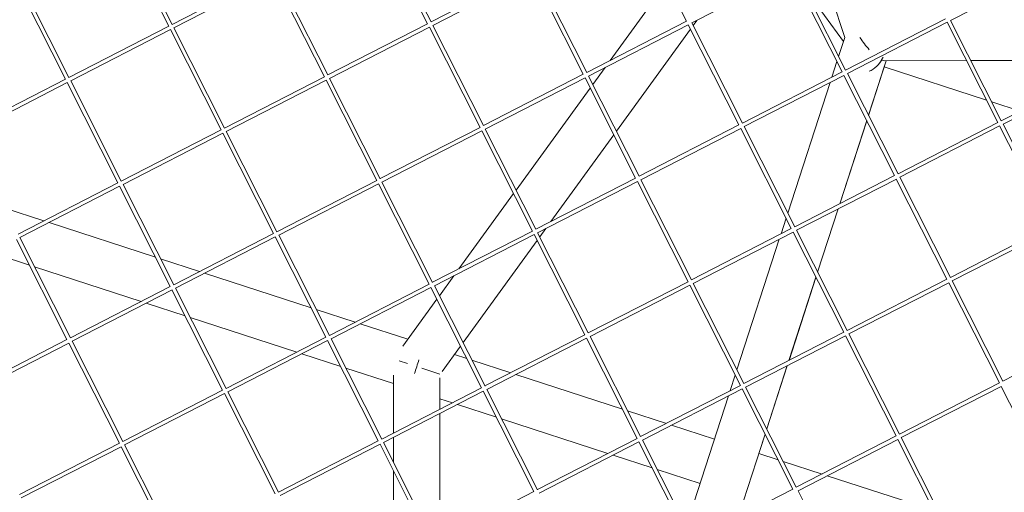
# Model space of a CAD drawing. Units: millimetres. Extents: x -5117 to 3817, y -4865 to 3817.
# Drawn here: x 413 to 793, y -233 to -50 of the extents above; entities that cross this region are included whole.
import ezdxf

# ---------------------------------------------------------------- set-up
doc = ezdxf.new("R2010")
doc.units = ezdxf.units.MM
doc.linetypes.add('STRICHPUNKT', pattern=[25.4, 12.7, -6.35, 0, -6.35])
doc.layers.add('DNA Tower XL.04', color=252, linetype='Continuous', plot=False)
doc.layers.add('SICHER-AMERICA', color=7, linetype='STRICHPUNKT')

msp = doc.modelspace()

# ---------------------------------------------------------------- linework, layer by layer
at = {"layer": 'DNA Tower XL.04', "color": 0, "linetype": 'Continuous', "lineweight": 0}
for p, q in [((450.8639068, -13.7837767, 7739.685923), (470.4409509, -52.4835681, 7739.685923)), ((452.198454, -13.0988974, 7739.685923), (471.7794345, -51.80647, 7739.685923)), ((550.9578118, -12.848935, 7739.685923), (570.534856, -51.5487264, 7739.685923)), ((552.2923591, -12.1640557, 7739.685923), (571.8733396, -50.8716283, 7739.685923)), ((651.0517169, -11.9140933, 7739.685923), (670.6287611, -50.6138847, 7739.685923)), ((731.8110176, -56.8608803, 7739.685923), (721.7969534, -26.04076, 7739.685923)), ((412.2785783, -33.5854671, 7739.685923), (431.8595588, -72.2930397, 7739.685923)), ((510.3608267, -31.9969985, 7739.685923), (471.7754982, -51.7986888, 7739.685923)), ((511.0456943, -33.3315232, 7739.685923), (472.4526077, -53.137195, 7739.685923)), ((511.0379361, -33.3355047, 7739.685923), (530.6149803, -72.035296, 7739.685923)), ((512.3724834, -32.6506254, 7739.685923), (531.9534638, -71.358198, 7739.685923)), ((610.4547317, -31.0621568, 7739.685923), (571.8694033, -50.8638471, 7739.685923)), ((611.1395994, -32.3966815, 7739.685923), (572.5465127, -52.2023533, 7739.685923)), ((611.1318412, -32.400663, 7739.685923), (630.7088854, -71.1004543, 7739.685923)), ((612.4663884, -31.7157837, 7739.685923), (632.0473689, -70.4233563, 7739.685923)), ((711.2335044, -31.4618398, 7739.685923), (672.6404178, -51.2675116, 7739.685923)), ((711.2257462, -31.4658213, 7739.685923), (730.8027904, -70.1656126, 7739.685923)), ((712.5602935, -30.780942, 7739.685923), (732.141274, -69.4885146, 7739.685923)), ((811.3274095, -30.5269981, 7739.685923), (772.7343229, -50.3326699, 7739.685923)), ((410.944031, -34.2703464, 7739.685923), (430.5210752, -72.9701377, 7739.685923)), ((641.087641, -65.7741577, 7739.685923), (663.0241534, -35.5811387, 7739.685923)), ((731.309241, -58.40519, 7739.685923), (715.5891041, -36.7682777, 7739.685923)), ((470.4409509, -52.4835681, 7739.685923), (431.8556225, -72.2852585, 7739.685923)), ((472.4526077, -53.137195, 7739.685923), (492.0335881, -91.8447676, 7739.685923)), ((570.534856, -51.5487264, 7739.685923), (531.9495276, -71.3504168, 7739.685923)), ((571.2197237, -52.8832511, 7739.685923), (532.626637, -72.6889229, 7739.685923)), ((571.2119655, -52.8872326, 7739.685923), (590.7890097, -91.587024, 7739.685923)), ((572.5465127, -52.2023533, 7739.685923), (592.1274932, -90.9099259, 7739.685923)), ((670.6287611, -50.6138847, 7739.685923), (632.0434326, -70.4155751, 7739.685923)), ((671.3136287, -51.9484094, 7739.685923), (632.7205421, -71.7540812, 7739.685923)), ((671.3058705, -51.9523909, 7739.685923), (690.8829147, -90.6521823, 7739.685923)), ((672.6404178, -51.2675116, 7739.685923), (692.2213983, -89.9750842, 7739.685923)), ((673.1478184, -52.2705383, 7739.685923), (674.6114836, -50.255976, 7739.685923)), ((770.7226661, -49.679043, 7739.685923), (732.1373377, -69.4807334, 7739.685923)), ((771.4075338, -51.0135678, 7739.685923), (732.8144472, -70.8192395, 7739.685923)), ((771.3997756, -51.0175492, 7739.685923), (790.9768198, -89.7173406, 7739.685923)), ((772.7343229, -50.3326699, 7739.685923), (792.3153033, -89.0402425, 7739.685923)), ((471.1258186, -53.8180928, 7739.685923), (432.532732, -73.6237646, 7739.685923)), ((471.1180604, -53.8220743, 7739.685923), (490.6951046, -92.5218657, 7739.685923)), ((643.5042963, -93.0713462, 7739.685923), (672.1568163, -53.6345357, 7739.685923)), ((729.4418738, -64.1523553, 7739.685923), (731.8110176, -56.8608803, 7739.685923)), ((634.3716334, -75.0179492, 7739.685923), (639.1344279, -68.462525, 7739.685923)), ((726.8247196, -72.2071276, 7739.685923), (728.784436, -66.1757408, 7739.685923)), ((740.9661547, -86.9334893, 7739.685923), (747.8161635, -65.8513297, 7739.685923)), ((740.9891191, -86.9788853, 7739.685923), (747.8538943, -65.8512742, 7739.685923)), ((747.0902326, -68.2015846, 7739.685923), (740.9891196, -86.9788862, 7739.685923)), ((740.9891344, -86.9789156, 7739.685923), (747.0902566, -68.2015924, 7739.685923)), ((746.2373657, -65.3412855, 7739.685923), (745.2988868, -66.6329495, 7739.685923)), ((747.0902324, -68.2015846, 7739.685923), (786.5841531, -81.0339417, 7739.685923)), ((747.106461, -65.8523741, 7739.685923), (778.8806081, -65.805617, 7739.685923)), ((780.5603645, -65.8031452, 7739.685923), (829.126611, -65.7316778, 7739.685923)), ((530.6149803, -72.035296, 7739.685923), (492.0296519, -91.8369864, 7739.685923)), ((630.7088854, -71.1004543, 7739.685923), (592.1235569, -90.9021447, 7739.685923)), ((632.7205421, -71.7540812, 7739.685923), (652.3015226, -110.4616538, 7739.685923)), ((730.8027904, -70.1656126, 7739.685923), (692.217462, -89.967303, 7739.685923)), ((731.4876581, -71.5001374, 7739.685923), (692.8945715, -91.3058092, 7739.685923)), ((731.4798999, -71.5041188, 7739.685923), (751.0569441, -110.2039102, 7739.685923)), ((732.8144472, -70.8192395, 7739.685923), (752.3954276, -109.5268121, 7739.685923)), ((830.8966955, -69.2307709, 7739.685923), (792.3113671, -89.0324613, 7739.685923)), ((831.5815631, -70.5652957, 7739.685923), (792.9884765, -90.3709675, 7739.685923)), ((430.5210752, -72.9701377, 7739.685923), (391.9357468, -92.7718281, 7739.685923)), ((431.2059429, -74.3046625, 7739.685923), (392.6128563, -94.1103343, 7739.685923)), ((431.1981847, -74.3086439, 7739.685923), (450.7752289, -113.0084353, 7739.685923)), ((432.532732, -73.6237646, 7739.685923), (452.1137124, -112.3313372, 7739.685923)), ((531.2998479, -73.3698208, 7739.685923), (492.7067613, -93.1754926, 7739.685923)), ((531.2920898, -73.3738022, 7739.685923), (550.8691339, -112.0735936, 7739.685923)), ((532.626637, -72.6889229, 7739.685923), (552.2076175, -111.3964955, 7739.685923)), ((631.393753, -72.4349791, 7739.685923), (592.8006664, -92.2406509, 7739.685923)), ((631.3859948, -72.4389605, 7739.685923), (650.963039, -111.1387519, 7739.685923)), ((709.7761521, -124.6772233, 7739.685923), (726.1672818, -74.2305131, 7739.685923)), ((604.7281112, -115.8187571, 7739.685923), (633.3806312, -76.3819466, 7739.685923)), ((788.59581, -81.6875689, 7739.685923), (799.634534, -85.274269, 7739.685923)), ((690.8829147, -90.6521823, 7739.685923), (652.2975863, -110.4538726, 7739.685923)), ((692.8945715, -91.3058092, 7739.685923), (712.4755519, -130.0133818, 7739.685923)), ((729.8727517, -121.0754729, 7739.685923), (740.3087169, -88.9568748, 7739.685923)), ((729.9180169, -121.0522432, 7739.685923), (740.3316814, -89.002271, 7739.685923)), ((740.3316819, -89.002272, 7739.685923), (729.9180189, -121.0522422, 7739.685923)), ((729.9180436, -121.0522295, 7739.685923), (740.3316966, -89.0023011, 7739.685923)), ((790.9768198, -89.7173406, 7739.685923), (752.3914913, -109.5190309, 7739.685923)), ((791.6616874, -91.0518653, 7739.685923), (753.0686008, -110.8575371, 7739.685923)), ((791.6539292, -91.0558468, 7739.685923), (811.2309734, -129.7556381, 7739.685923)), ((792.9884765, -90.3709675, 7739.685923), (812.569457, -129.0785401, 7739.685923)), ((490.6951046, -92.5218657, 7739.685923), (452.1097762, -112.323556, 7739.685923)), ((491.3799722, -93.8563904, 7739.685923), (452.7868856, -113.6620622, 7739.685923)), ((491.3722141, -93.8603719, 7739.685923), (510.9492582, -132.5601632, 7739.685923)), ((492.7067613, -93.1754926, 7739.685923), (512.2877418, -131.8830652, 7739.685923)), ((590.7890097, -91.587024, 7739.685923), (552.2036812, -111.3887143, 7739.685923)), ((591.4738773, -92.9215487, 7739.685923), (552.8807907, -112.7272205, 7739.685923)), ((591.4661191, -92.9255302, 7739.685923), (611.0431633, -131.6253215, 7739.685923)), ((592.8006664, -92.2406509, 7739.685923), (612.3816468, -130.9482235, 7739.685923)), ((618.1388703, -127.9838599, 7739.685923), (642.5132942, -94.4353436, 7739.685923)), ((691.5677824, -91.986707, 7739.685923), (652.9746957, -111.7923788, 7739.685923)), ((691.5600242, -91.9906885, 7739.685923), (711.1370684, -130.6904798, 7739.685923)), ((751.0569441, -110.2039102, 7739.685923), (712.4716156, -130.0056006, 7739.685923)), ((450.7752289, -113.0084353, 7739.685923), (412.1899004, -132.8101257, 7739.685923)), ((452.7868856, -113.6620622, 7739.685923), (472.3678661, -152.3696348, 7739.685923)), ((550.8691339, -112.0735936, 7739.685923), (512.2838055, -131.875284, 7739.685923)), ((551.5540016, -113.4081184, 7739.685923), (512.960915, -133.2137902, 7739.685923)), ((551.5462434, -113.4120998, 7739.685923), (571.1232876, -152.1118912, 7739.685923)), ((552.8807907, -112.7272205, 7739.685923), (572.4617711, -151.4347931, 7739.685923)), ((650.963039, -111.1387519, 7739.685923), (612.3777106, -130.9404423, 7739.685923)), ((651.6479067, -112.4732767, 7739.685923), (613.05482, -132.2789485, 7739.685923)), ((651.6401485, -112.4772581, 7739.685923), (671.2171927, -151.1770495, 7739.685923)), ((652.9746957, -111.7923788, 7739.685923), (672.5556762, -150.4999514, 7739.685923)), ((751.7418117, -111.538435, 7739.685923), (713.1487251, -131.3441068, 7739.685923)), ((751.7340535, -111.5424164, 7739.685923), (771.3110977, -150.2422078, 7739.685923)), ((753.0686008, -110.8575371, 7739.685923), (772.6495813, -149.5651097, 7739.685923)), ((451.4600965, -114.3429601, 7739.685923), (412.8670099, -134.1486319, 7739.685923)), ((451.4523383, -114.3469415, 7739.685923), (471.0293825, -153.0467329, 7739.685923)), ((582.6618146, -146.1904089, 7739.685923), (603.7371091, -117.1827545, 7739.685923)), ((422.146427, -127.7005137, 7739.685923), (407.1382571, -122.8240654, 7739.685923)), ((721.300433, -147.4583572, 7739.685923), (729.2153139, -123.0988584, 7739.685923)), ((721.3234005, -147.5037593, 7739.685923), (729.2605793, -123.0756285, 7739.685923)), ((729.2605814, -123.0756275, 7739.685923), (721.3234019, -147.5037622, 7739.685923)), ((721.3234127, -147.5037835, 7739.685923), (729.2606058, -123.0756149, 7739.685923)), ((465.3006255, -141.722158, 7739.685923), (424.158084, -128.3541405, 7739.685923)), ((707.1589982, -132.7319945, 7739.685923), (709.1187143, -126.7006087, 7739.685923)), ((510.9492582, -132.5601632, 7739.685923), (472.3639298, -152.3618536, 7739.685923)), ((512.960915, -133.2137902, 7739.685923), (532.5418954, -171.9213627, 7739.685923)), ((611.0431633, -131.6253215, 7739.685923), (572.4578349, -151.4270119, 7739.685923)), ((611.728031, -132.9598463, 7739.685923), (573.1349443, -152.7655181, 7739.685923)), ((611.7202728, -132.9638277, 7739.685923), (631.297317, -171.6636191, 7739.685923)), ((613.05482, -132.2789485, 7739.685923), (632.6358005, -170.986521, 7739.685923)), ((613.8607742, -133.8721541, 7739.685923), (616.1856571, -130.6722272, 7739.685923)), ((711.1370684, -130.6904798, 7739.685923), (672.5517399, -150.4921702, 7739.685923)), ((711.821936, -132.0250046, 7739.685923), (673.2288494, -151.8306764, 7739.685923)), ((711.8141778, -132.028986, 7739.685923), (731.391222, -170.7287774, 7739.685923)), ((713.1487251, -131.3441068, 7739.685923), (732.7297056, -170.0516793, 7739.685923)), ((811.2309734, -129.7556381, 7739.685923), (772.645645, -149.5573285, 7739.685923)), ((811.9158411, -131.0901629, 7739.685923), (773.3227545, -150.8958347, 7739.685923)), ((411.5324626, -134.8335111, 7739.685923), (431.1095068, -173.5333025, 7739.685923)), ((412.8670099, -134.1486319, 7739.685923), (432.4479904, -172.8562044, 7739.685923)), ((511.6341259, -133.894688, 7739.685923), (473.0410393, -153.7003598, 7739.685923)), ((511.6263677, -133.8986694, 7739.685923), (531.2034119, -172.5984608, 7739.685923)), ((584.2172521, -174.672962, 7739.685923), (612.869772, -135.2361515, 7739.685923)), ((690.1104304, -185.2020912, 7739.685923), (706.5015605, -134.7553799, 7739.685923)), ((416.5840785, -144.8195172, 7739.685923), (401.5759902, -139.9430953, 7739.685923)), ((482.320465, -147.2522372, 7739.685923), (467.3122821, -142.3757846, 7739.685923)), ((459.7383712, -158.841192, 7739.685923), (418.5957351, -145.4731438, 7739.685923)), ((525.4746504, -161.2738772, 7739.685923), (484.332122, -147.905864, 7739.685923)), ((571.1232876, -152.1118912, 7739.685923), (532.5379592, -171.9135815, 7739.685923)), ((575.0845891, -156.619565, 7739.685923), (580.7086014, -148.8787762, 7739.685923)), ((671.2171927, -151.1770495, 7739.685923), (632.6318642, -170.9787398, 7739.685923)), ((673.2288494, -151.8306764, 7739.685923), (692.8098299, -190.538249, 7739.685923)), ((710.2070304, -181.6003397, 7739.685923), (720.6429952, -149.4817427, 7739.685923)), ((710.2523016, -181.5771069, 7739.685923), (720.6659628, -149.527145, 7739.685923)), ((720.6659643, -149.527148, 7739.685923), (710.2523056, -181.5771049, 7739.685923)), ((710.2523223, -181.5770963, 7739.685923), (720.6659749, -149.527169, 7739.685923)), ((771.3110977, -150.2422078, 7739.685923), (732.7257693, -170.0438981, 7739.685923)), ((771.9959654, -151.5767325, 7739.685923), (733.4028787, -171.3824043, 7739.685923)), ((771.9882072, -151.580714, 7739.685923), (791.5652514, -190.2805053, 7739.685923)), ((773.3227545, -150.8958347, 7739.685923), (792.9037349, -189.6034073, 7739.685923)), ((471.0293825, -153.0467329, 7739.685923), (432.4440541, -172.8484232, 7739.685923)), ((471.7142502, -154.3812576, 7739.685923), (433.1211636, -174.1869294, 7739.685923)), ((471.706492, -154.3852391, 7739.685923), (491.2835362, -193.0850304, 7739.685923)), ((473.0410393, -153.7003598, 7739.685923), (492.6220197, -192.4079324, 7739.685923)), ((571.8081552, -153.4464159, 7739.685923), (533.2150686, -173.2520877, 7739.685923)), ((571.8003971, -153.4503974, 7739.685923), (591.3774412, -192.1501887, 7739.685923)), ((573.1349443, -152.7655181, 7739.685923), (592.7159248, -191.4730907, 7739.685923)), ((671.9020603, -152.5115742, 7739.685923), (633.3089737, -172.317246, 7739.685923)), ((671.8943021, -152.5155557, 7739.685923), (691.4713463, -191.215347, 7739.685923)), ((476.7581035, -164.3712364, 7739.685923), (461.7500282, -159.4948188, 7739.685923)), ((560.9622073, -176.057356, 7739.685923), (574.093587, -157.9835624, 7739.685923)), ((542.494503, -166.8039607, 7739.685923), (527.486307, -161.9275038, 7739.685923)), ((519.9124092, -178.3929155, 7739.685923), (478.7697601, -165.024863, 7739.685923)), ((562.8742003, -173.4257235, 7739.685923), (544.5061601, -167.4575874, 7739.685923)), ((731.391222, -170.7287774, 7739.685923), (692.8058936, -190.5304678, 7739.685923)), ((831.4851271, -169.7939357, 7739.685923), (792.8997986, -189.5956261, 7739.685923)), ((431.1095068, -173.5333025, 7739.685923), (392.5241784, -193.3349929, 7739.685923)), ((431.7943745, -174.8678273, 7739.685923), (393.2012878, -194.6734991, 7739.685923)), ((431.7866163, -174.8718087, 7739.685923), (451.3636605, -213.5716001, 7739.685923)), ((433.1211636, -174.1869294, 7739.685923), (452.702144, -212.894502, 7739.685923)), ((531.2034119, -172.5984608, 7739.685923), (492.6180835, -192.4001512, 7739.685923)), ((531.8882795, -173.9329856, 7739.685923), (493.2951929, -193.7386574, 7739.685923)), ((531.8805213, -173.936967, 7739.685923), (551.4575655, -212.6367584, 7739.685923)), ((533.2150686, -173.2520877, 7739.685923), (552.7960491, -211.9596603, 7739.685923)), ((631.297317, -171.6636191, 7739.685923), (592.7119885, -191.4653095, 7739.685923)), ((631.9821846, -172.9981439, 7739.685923), (593.389098, -192.8038157, 7739.685923)), ((631.9744264, -173.0021253, 7739.685923), (651.5514706, -211.7019167, 7739.685923)), ((633.3089737, -172.317246, 7739.685923), (652.8899541, -211.0248186, 7739.685923)), ((732.0760897, -172.0633022, 7739.685923), (693.483003, -191.868974, 7739.685923)), ((732.0683315, -172.0672836, 7739.685923), (751.6453757, -210.767075, 7739.685923)), ((733.4028787, -171.3824043, 7739.685923), (752.9838592, -210.0899769, 7739.685923)), ((576.1253123, -185.8105616, 7739.685923), (583.2262499, -176.0369594, 7739.685923)), ((536.9321285, -183.9229557, 7739.685923), (521.9240662, -179.0465423, 7739.685923)), ((562.7232084, -182.8398225, 7739.685923), (559.5210725, -181.7993855, 7739.685923)), ((585.648678, -180.8256016, 7739.685923), (580.8741997, -179.2742789, 7739.685923)), ((602.6685306, -186.3556895, 7739.685923), (587.6603349, -181.4792289, 7739.685923)), ((557.3118948, -190.5447409, 7739.685923), (538.943785, -184.5765823, 7739.685923)), ((575.2151404, -186.8986973, 7739.685923), (568.2646972, -184.6403614, 7739.685923)), ((701.6347113, -207.9832252, 7739.685923), (709.5495926, -183.6237252, 7739.685923)), ((701.6576819, -208.0286333, 7739.685923), (709.594864, -183.6004923, 7739.685923)), ((709.5948681, -183.6004902, 7739.685923), (701.6576843, -208.0286382, 7739.685923)), ((701.657691, -208.0286514, 7739.685923), (709.5948845, -183.6004817, 7739.685923)), ((557.3118948, -209.6323622, 7739.685923), (557.3118948, -187.2918632, 7739.685923)), ((575.3118948, -200.3949022, 7739.685923), (575.3118948, -188.3140034, 7739.685923)), ((645.8227124, -200.3773396, 7739.685923), (604.680187, -187.0093166, 7739.685923)), ((687.4932769, -193.2568613, 7739.685923), (689.4529926, -187.2254767, 7739.685923)), ((791.5652514, -190.2805053, 7739.685923), (752.9799229, -210.0821957, 7739.685923)), ((491.2835362, -193.0850304, 7739.685923), (452.6982077, -212.8867208, 7739.685923)), ((493.2951929, -193.7386574, 7739.685923), (512.8761734, -232.4462299, 7739.685923)), ((591.3774412, -192.1501887, 7739.685923), (552.7921128, -211.9518791, 7739.685923)), ((592.0623089, -193.4847135, 7739.685923), (553.4692223, -213.2903853, 7739.685923)), ((592.0545507, -193.4886949, 7739.685923), (611.6315949, -232.1884863, 7739.685923)), ((593.389098, -192.8038157, 7739.685923), (612.9700784, -231.5113882, 7739.685923)), ((691.4713463, -191.215347, 7739.685923), (652.8860179, -211.0170374, 7739.685923)), ((692.156214, -192.5498718, 7739.685923), (653.5631273, -212.3555436, 7739.685923)), ((692.1484558, -192.5538532, 7739.685923), (711.7255, -231.2536446, 7739.685923)), ((693.483003, -191.868974, 7739.685923), (713.0639835, -230.5765465, 7739.685923)), ((792.250119, -191.6150301, 7739.685923), (753.6570324, -211.4207019, 7739.685923)), ((792.2423608, -191.6190115, 7739.685923), (811.819405, -230.3188029, 7739.685923)), ((491.9684038, -194.4195552, 7739.685923), (453.3753172, -214.225227, 7739.685923)), ((491.9606456, -194.4235366, 7739.685923), (511.5376898, -233.123328, 7739.685923)), ((580.0864421, -197.9446417, 7739.685923), (575.3118948, -196.3932965, 7739.685923)), ((670.4447087, -245.7269591, 7739.685923), (686.8358391, -195.2802468, 7739.685923)), ((597.1061587, -203.4746853, 7739.685923), (582.0980985, -198.5982687, 7739.685923)), ((662.84255, -205.9074226, 7739.685923), (647.8343693, -201.0309668, 7739.685923)), ((575.3118948, -250.8274738, 7739.685923), (575.3118948, -202.0808957, 7739.685923)), ((640.2604615, -217.4963747, 7739.685923), (599.1178156, -204.1283126, 7739.685923)), ((681.4214345, -211.9440709, 7739.685923), (664.8542064, -206.5610497, 7739.685923)), ((551.4575655, -212.6367584, 7739.685923), (512.8722371, -232.4384487, 7739.685923)), ((557.3118948, -220.8865588, 7739.685923), (557.3118948, -211.3183556, 7739.685923)), ((651.5514706, -211.7019167, 7739.685923), (612.9661422, -231.503607, 7739.685923)), ((652.2363382, -213.0364414, 7739.685923), (613.6432516, -232.8421132, 7739.685923)), ((652.2285801, -213.0404229, 7739.685923), (671.8056243, -251.7402142, 7739.685923)), ((653.5631273, -212.3555436, 7739.685923), (673.1441078, -251.0631162, 7739.685923)), ((690.5413091, -242.1252066, 7739.685923), (700.9772735, -210.0066107, 7739.685923)), ((698.5745739, -217.5174663, 7739.685923), (701.0002442, -210.052019, 7739.685923)), ((701.0002467, -210.0520239, 7739.685923), (698.5745778, -217.5174675, 7739.685923)), ((698.5745868, -217.5174705, 7739.685923), (701.0002532, -210.0520369, 7739.685923)), ((751.6453757, -210.767075, 7739.685923), (713.0600472, -230.5687653, 7739.685923)), ((752.3302433, -212.1015997, 7739.685923), (713.7371567, -231.9072715, 7739.685923)), ((752.3224851, -212.1055812, 7739.685923), (771.8995293, -250.8053726, 7739.685923)), ((753.6570324, -211.4207019, 7739.685923), (773.2380129, -250.1282745, 7739.685923)), ((451.3636605, -213.5716001, 7739.685923), (412.778332, -233.3732904, 7739.685923)), ((452.0485281, -214.9061248, 7739.685923), (413.4554415, -234.7117966, 7739.685923)), ((452.0407699, -214.9101063, 7739.685923), (471.6178141, -253.6098976, 7739.685923)), ((453.3753172, -214.225227, 7739.685923), (472.9562977, -252.9327996, 7739.685923)), ((552.1424332, -213.9712831, 7739.685923), (513.5493466, -233.7769549, 7739.685923)), ((552.134675, -213.9752646, 7739.685923), (571.7117192, -252.6750559, 7739.685923)), ((553.4692223, -213.2903853, 7739.685923), (573.0502027, -251.9979579, 7739.685923)), ((657.2801931, -223.0264233, 7739.685923), (642.2721178, -218.1500018, 7739.685923)), ((705.9967469, -219.9290776, 7739.685923), (698.540451, -217.5063791, 7739.685923)), ((723.0165693, -225.4591557, 7739.685923), (708.0084038, -220.5827048, 7739.685923)), ((557.3118948, -260.0649338, 7739.685923), (557.3118948, -224.2095637, 7739.685923)), ((675.8591286, -229.0630882, 7739.685923), (659.29185, -223.6800506, 7739.685923)), ((766.1707813, -239.4808155, 7739.685923), (725.0282257, -226.1127827, 7739.685923)), ((611.6315949, -232.1884863, 7739.685923), (573.0462665, -251.9901767, 7739.685923)), ((711.7255, -231.2536446, 7739.685923), (673.1401715, -251.055335, 7739.685923)), ((713.7371567, -231.9072715, 7739.685923), (733.3181372, -270.6148441, 7739.685923))]:
    msp.add_line(p, q, dxfattribs=at)
for centre, major_axis, ratio, start_param, end_param in [((741.274156, -56.8609468, 7739.685923), (-6.4182387, 8.820293), 0.2720241778, -4.9078137819, -4.3546555722), ((741.2741855, -56.8609047, 7739.685923), (-2.0921921, -13.2089295), 0.5575307895, 0.2767896984, 1.0435281187), ((741.274156, -56.8609468, 7739.685923), (-6.4182387, 8.820293), 0.2720241778, -3.5813835449, -3.3364210351), ((566.3118948, -184.0058574, 7739.685923), (-2.7811531, -8.5595086), 0.0000040251, 1.2563646728, 1.8852280535)]:
    msp.add_ellipse(centre, major_axis=major_axis, ratio=ratio, start_param=start_param, end_param=end_param, dxfattribs=at)
at = {"layer": 'SICHER-AMERICA'}
msp.add_circle((0, 0), 3816.92527, dxfattribs=at)

doc.saveas('drawing.dxf')
